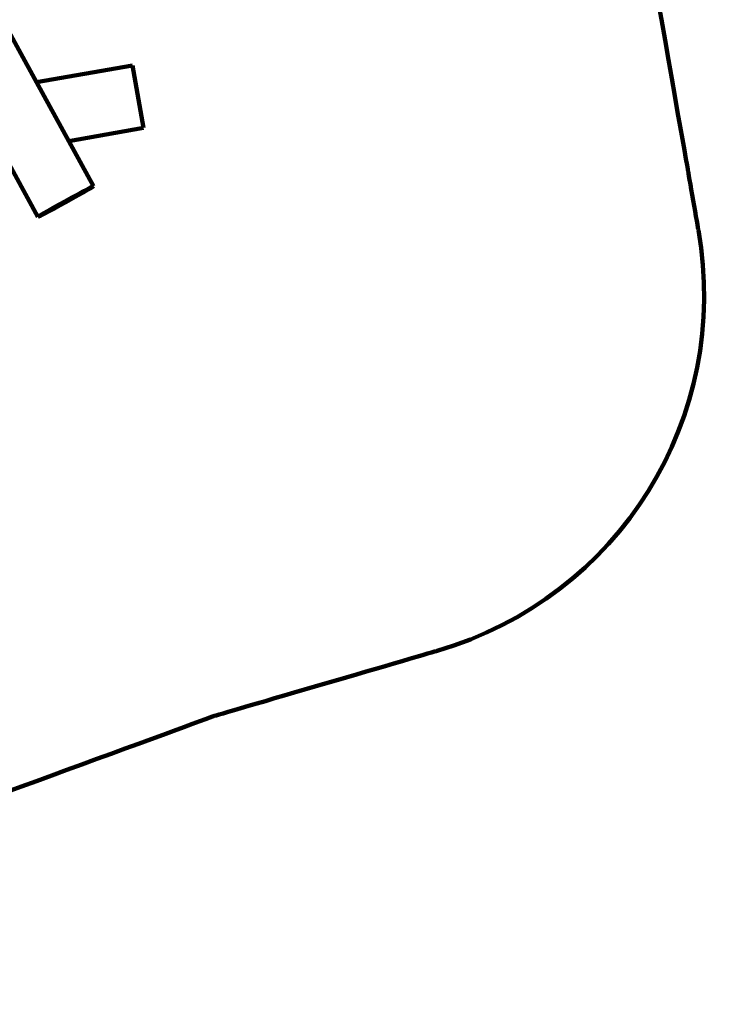
# Model space of a CAD drawing. Units: millimetres. Extents: x -5179 to 5196, y -3785 to 3898.
# Drawn here: x 3178 to 5196, y -3785 to -995 of the extents above; entities that cross this region are included whole.
import ezdxf
from ezdxf.lldxf.tags import DXFTag

# ---------------------------------------------------------------- set-up
doc = ezdxf.new("R2010")
doc.units = ezdxf.units.MM
doc.header["$MEASUREMENT"] = 0
doc.layers.add('layer 1', color=7, linetype='Continuous')
tags = doc.linetypes.add('New Line1', pattern=[1.5, 1, -0.5]).pattern_tags.tags
tags[6:7] = [DXFTag(74, 4), DXFTag(75, 0), DXFTag(340, '0'), DXFTag(46, 1.0), DXFTag(50, 0.0), DXFTag(44, 0.0), DXFTag(45, 0.0)]
tags[4:5] = [DXFTag(74, 4), DXFTag(75, 0), DXFTag(340, '0'), DXFTag(46, 1.0), DXFTag(50, 0.0), DXFTag(44, 0.0), DXFTag(45, 0.0)]

msp = doc.modelspace()

# ---------------------------------------------------------------- linework, layer by layer
at = {"layer": 'layer 1', "color": 18, "linetype": 'New Line1', "lineweight": 100, "true_color": 0x000000}
msp.add_open_spline([(-236.9804, -3209.9786), (-236.9804, -3209.9786), (-240.1547, -3213.665), (-240.1547, -3213.665), (-240.1547, -3213.665), (-389.5251, -3387.1326), (-604.4811, -3461.3333), (-829.0526, -3416.9467), (-829.0526, -3416.9467), (-829.0526, -3416.9467), (-2554.0335, -3076.0041), (-2554.0335, -3076.0041), (-2554.0335, -3076.0041), (-2768.451, -3230.9855), (-3020.3278, -3327.4722), (-3285.5762, -3356.0345), (-3285.5762, -3356.0345), (-3814.5851, -3412.9988), (-4385.4834, -3188.5789), (-4734.0909, -2786.6271), (-4734.0909, -2786.6271), (-4954.5431, -2532.441), (-5085.8455, -2213.6172), (-5105.4926, -1876.9155), (-5105.4926, -1876.9155), (-5105.4926, -1876.9155), (-5108.3666, -1506.1309), (-5108.3666, -1506.1309), (-5108.3666, -1506.1309), (-5179.2706, -943.1318), (-4960.0392, -338.0449), (-4509.8746, 16.3713), (-4509.8746, 16.3713), (-4509.8746, 16.3713), (-4178.1556, 860.2304), (-4178.1556, 860.2304), (-4178.1556, 860.2304), (-4206.4934, 1183.6007), (-4131.1168, 1501.6854), (-3970.7779, 1783.7292), (-3970.7779, 1783.7292), (-3952.7216, 2050.4228), (-3870.5465, 2304.3074), (-3723.1546, 2528.1172), (-3723.1546, 2528.1172), (-3723.1546, 2528.1172), (-3487.3047, 2886.2477), (-3487.3047, 2886.2477), (-3487.3047, 2886.2477), (-3369.8971, 3064.5274), (-3191.4178, 3166.9004), (-2978.2517, 3178.2327), (-2978.2517, 3178.2327), (-2978.2517, 3178.2327), (-2932.7559, 3180.6513), (-2932.7559, 3180.6513), (-2932.7559, 3180.6513), (-2709.9058, 3315.2569), (-2456.4309, 3389.9474), (-2196.5399, 3399.5846), (-2196.5399, 3399.5846), (-1481.3843, 3668.3413), (-1181.6701, 3236.802), (-872.8026, 3461.6109), (-872.8026, 3461.6109), (-362.438, 3833.0785), (300.9637, 3897.7796), (853.1136, 3572.8206), (853.1136, 3572.8206), (853.1136, 3572.8206), (1121.6826, 3414.7586), (1121.6826, 3414.7586), (1121.6826, 3414.7586), (1121.6826, 3414.7586), (1223.3844, 3415.5056), (1223.3844, 3415.5056), (1223.3844, 3415.5056), (1422.0099, 3416.9645), (1593.5588, 3336.7374), (1719.7741, 3183.3623), (1719.7741, 3183.3623), (1719.7741, 3183.3623), (1818.7919, 3063.0371), (1818.7919, 3063.0371), (1818.7919, 3063.0371), (1818.7919, 3063.0371), (2083.3321, 3294.009), (2083.3321, 3294.009), (2083.3321, 3294.009), (2370.6041, 3544.8282), (2809.4751, 3515.097), (3060.2943, 3227.825), (3060.2943, 3227.825), (3060.2943, 3227.825), (4247.5683, 1867.9985), (4247.5683, 1867.9985), (4247.5683, 1867.9985), (4498.3875, 1580.7264), (4468.6563, 1141.8554), (4181.3841, 891.0362), (4181.3841, 891.0362), (4181.3841, 891.0362), (3927.7433, 669.5807), (3927.7433, 669.5807), (3927.7433, 669.5807), (3927.7433, 669.5807), (4025.1492, 491.6349), (4025.1492, 491.6349), (4025.1492, 491.6349), (4025.1492, 491.6349), (4033.0275, 493.0202), (4033.0275, 493.0202), (4033.0275, 493.0202), (4408.6254, 559.0628), (4768.8305, 306.5875), (4834.8733, -69.0104), (4834.8733, -69.0104), (4834.8733, -69.0104), (5072.831, -1422.3201), (5072.831, -1422.3201), (5072.831, -1422.3201), (5072.831, -1422.3201), (5102.5041, -1591.0764), (5102.5041, -1591.0764), (5102.5041, -1591.0764), (5195.8209, -2121.7867), (4878.5128, -2632.1049), (4361.2723, -2783.18), (4361.2723, -2783.18), (4361.2723, -2783.18), (3727.684, -2968.2378), (3727.684, -2968.2378), (3727.684, -2968.2378), (3727.684, -2968.2378), (2809.575, -3304.2429), (2809.575, -3304.2429), (2809.575, -3304.2429), (2809.575, -3304.2429), (2812.0026, -3334.7879), (2812.0026, -3334.7879), (2812.0026, -3334.7879), (2821.7188, -3457.0399), (2782.5002, -3566.0485), (2697.1258, -3654.0892), (2697.1258, -3654.0892), (2611.7514, -3742.1299), (2504.0001, -3784.6814), (2381.5072, -3778.7282), (2381.5072, -3778.7282), (2381.5072, -3778.7282), (398.7801, -3682.3676), (398.7801, -3682.3676), (398.7801, -3682.3676), (60.9258, -3665.9478), (-57.036, -3447.7231), (-236.9804, -3209.9786)], degree=3, knots=[0, 0, 0, 0, 0.025, 0.025, 0.025, 0.02500001, 0.05, 0.05, 0.05, 0.05000001, 0.075, 0.075, 0.075, 0.07500001, 0.1, 0.1, 0.1, 0.10000001, 0.125, 0.125, 0.125, 0.12500001, 0.15, 0.15, 0.15, 0.15000001, 0.175, 0.175, 0.175, 0.17500001, 0.2, 0.2, 0.2, 0.20000001, 0.225, 0.225, 0.225, 0.22500001, 0.25, 0.25, 0.25, 0.25000001, 0.275, 0.275, 0.275, 0.27500001, 0.3, 0.3, 0.3, 0.30000001, 0.325, 0.325, 0.325, 0.32500001, 0.35, 0.35, 0.35, 0.35000001, 0.375, 0.375, 0.375, 0.37500001, 0.4, 0.4, 0.4, 0.40000001, 0.425, 0.425, 0.425, 0.42500001, 0.45, 0.45, 0.45, 0.45000001, 0.475, 0.475, 0.475, 0.47500001, 0.5, 0.5, 0.5, 0.50000001, 0.525, 0.525, 0.525, 0.52500001, 0.55, 0.55, 0.55, 0.55000001, 0.575, 0.575, 0.575, 0.57500001, 0.6, 0.6, 0.6, 0.60000001, 0.625, 0.625, 0.625, 0.62500001, 0.65, 0.65, 0.65, 0.65000001, 0.675, 0.675, 0.675, 0.67500001, 0.7, 0.7, 0.7, 0.70000001, 0.725, 0.725, 0.725, 0.72500001, 0.75, 0.75, 0.75, 0.75000001, 0.775, 0.775, 0.775, 0.77500001, 0.8, 0.8, 0.8, 0.80000001, 0.825, 0.825, 0.825, 0.82500001, 0.85, 0.85, 0.85, 0.85000001, 0.875, 0.875, 0.875, 0.87500001, 0.9, 0.9, 0.9, 0.90000001, 0.925, 0.925, 0.925, 0.92500001, 0.95, 0.95, 0.95, 0.95000001, 1, 1, 1, 1], dxfattribs=at)
at = {"layer": 'layer 1', "color": 18, "lineweight": 100, "true_color": 0x000000}
for points in [[(3225.7496, -1171.9376), (3225.7496, -1171.9376), (2033.179, 1006.7072), (2033.179, 1006.7072)], [(3497.395, -1124.1733), (3497.395, -1124.1733), (3225.7496, -1171.9376), (3225.7496, -1171.9376)], [(3528.5669, -1301.4537), (3528.5669, -1301.4537), (3497.395, -1124.1733), (3497.395, -1124.1733)], [(3317.008, -1338.6528), (3317.008, -1338.6528), (3225.7496, -1171.9376), (3225.7496, -1171.9376)], [(3317.008, -1338.6528), (3317.008, -1338.6528), (3528.5669, -1301.4537), (3528.5669, -1301.4537)], [(3387.2099, -1466.901), (3387.2099, -1466.901), (3317.008, -1338.6528), (3317.008, -1338.6528)], [(3129.8217, -1371.5663), (3129.8217, -1371.5663), (3229.3174, -1553.3299), (3229.3174, -1553.3299)], [(3357.0249, -1482.026), (3357.0249, -1482.026), (3369.3738, -1475.5439), (3369.3738, -1475.5439)], [(3370.334, -1477.2591), (3370.334, -1477.2591), (3358.223, -1484.1661), (3358.223, -1484.1661)], [(3369.3738, -1475.5439), (3369.3738, -1475.5439), (3378.8414, -1470.6942), (3378.8414, -1470.6942)], [(3379.5163, -1471.9), (3379.5163, -1471.9), (3370.334, -1477.2591), (3370.334, -1477.2591)], [(3378.8414, -1470.6942), (3378.8414, -1470.6942), (3384.9469, -1467.7291), (3384.9469, -1467.7291)], [(3385.2987, -1468.3577), (3385.2987, -1468.3577), (3379.5163, -1471.9), (3379.5163, -1471.9)], [(3384.9469, -1467.7291), (3384.9469, -1467.7291), (3387.2099, -1466.901), (3387.2099, -1466.901)], [(3387.2099, -1466.901), (3387.2099, -1466.901), (3385.2987, -1468.3577), (3385.2987, -1468.3577)], [(3307.4958, -1508.7439), (3307.4958, -1508.7439), (3325.6054, -1498.8781), (3325.6054, -1498.8781)], [(3327.1004, -1501.5489), (3327.1004, -1501.5489), (3309.0315, -1511.487), (3309.0315, -1511.487)], [(3325.6054, -1498.8781), (3325.6054, -1498.8781), (3342.2753, -1489.8881), (3342.2753, -1489.8881)], [(3343.6547, -1492.3524), (3343.6547, -1492.3524), (3327.1004, -1501.5489), (3327.1004, -1501.5489)], [(3342.2753, -1489.8881), (3342.2753, -1489.8881), (3357.0249, -1482.026), (3357.0249, -1482.026)], [(3358.223, -1484.1661), (3358.223, -1484.1661), (3343.6547, -1492.3524), (3343.6547, -1492.3524)], [(3258.3043, -1536.0648), (3258.3043, -1536.0648), (3272.8726, -1527.8785), (3272.8726, -1527.8785)], [(3274.252, -1530.3427), (3274.252, -1530.3427), (3259.5024, -1538.2049), (3259.5024, -1538.2049)], [(3272.8726, -1527.8785), (3272.8726, -1527.8785), (3289.4269, -1518.682), (3289.4269, -1518.682)], [(3290.9219, -1521.3527), (3290.9219, -1521.3527), (3274.252, -1530.3427), (3274.252, -1530.3427)], [(3289.4269, -1518.682), (3289.4269, -1518.682), (3307.4958, -1508.7439), (3307.4958, -1508.7439)], [(3309.0315, -1511.487), (3309.0315, -1511.487), (3290.9219, -1521.3527), (3290.9219, -1521.3527)], [(3229.3174, -1553.3299), (3229.3174, -1553.3299), (3231.2286, -1551.8731), (3231.2286, -1551.8731)], [(3231.5804, -1552.5017), (3231.5804, -1552.5017), (3229.3174, -1553.3299), (3229.3174, -1553.3299)], [(3231.2286, -1551.8731), (3231.2286, -1551.8731), (3237.011, -1548.3309), (3237.011, -1548.3309)], [(3237.686, -1549.5367), (3237.686, -1549.5367), (3231.5804, -1552.5017), (3231.5804, -1552.5017)], [(3237.011, -1548.3309), (3237.011, -1548.3309), (3246.1933, -1542.9718), (3246.1933, -1542.9718)], [(3247.1535, -1544.687), (3247.1535, -1544.687), (3237.686, -1549.5367), (3237.686, -1549.5367)], [(3246.1933, -1542.9718), (3246.1933, -1542.9718), (3258.3043, -1536.0648), (3258.3043, -1536.0648)], [(3259.5024, -1538.2049), (3259.5024, -1538.2049), (3247.1535, -1544.687), (3247.1535, -1544.687)]]:
    msp.add_open_spline(points, degree=3, dxfattribs=at)

doc.saveas('drawing.dxf')
